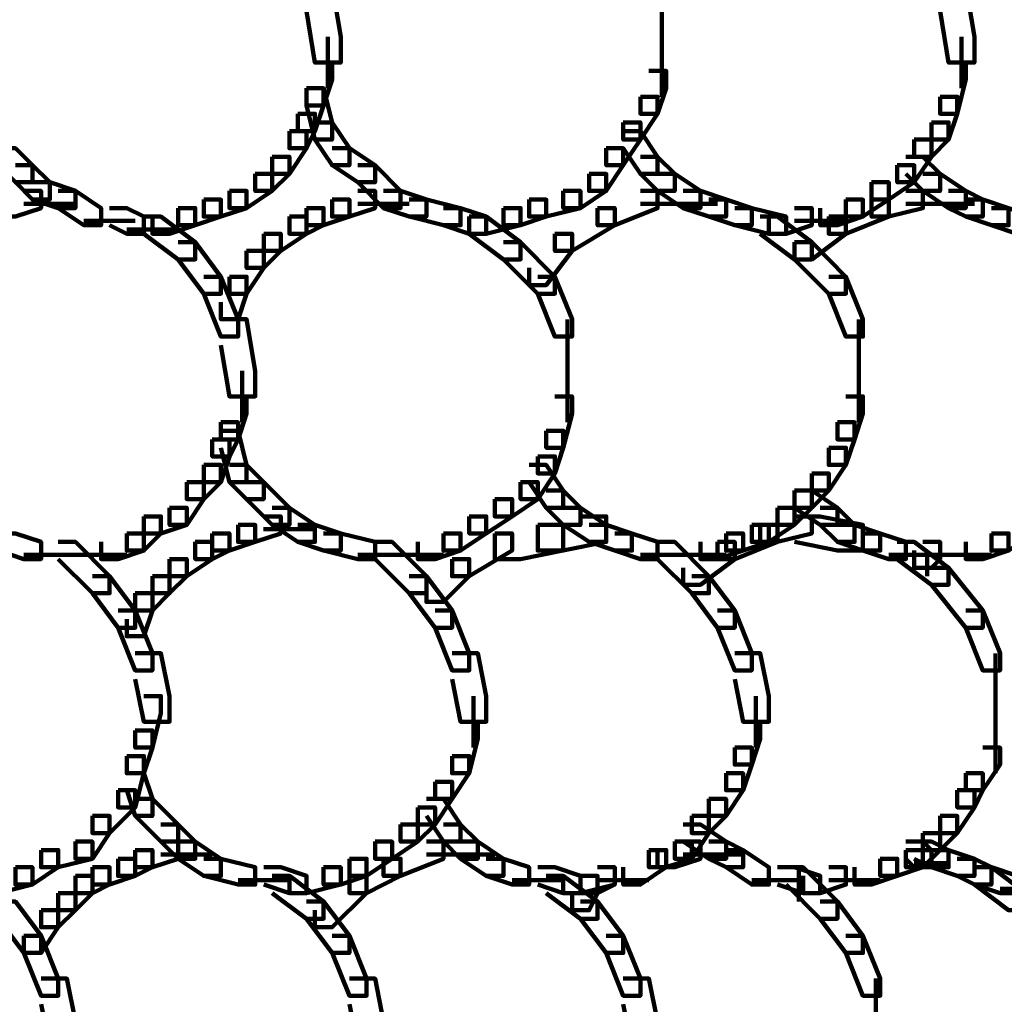
# Model space of a CAD drawing. Units: inches. Extents: x -4.5 to 14.5, y -18.6 to 27.2.
# Drawn here: x 9.8 to 11.4, y -10.5 to -8.9 of the extents above; entities that cross this region are included whole.
import ezdxf

# ---------------------------------------------------------------- set-up
doc = ezdxf.new("R2010")
doc.units = ezdxf.units.IN
doc.header["$MEASUREMENT"] = 0
doc.layers.add('Layer 1', color=7, linetype='Continuous')

# ---------------------------------------------------------------- blocks, each defined once
blk = doc.blocks.new('block 12')
at = {"layer": 'Layer 1', "color": 7, "lineweight": 90, "true_color": 0xffffff}
for points in [[(10.2684, -8.8714), (10.3104, -8.8714), (10.3245, -8.9557), (10.3245, -8.998), (10.2822, -8.998), (10.2684, -8.9134)], [(10.8515, -8.8714), (10.8515, -8.998)], [(11.3083, -8.8714), (11.3505, -8.8714), (11.3645, -8.9557), (11.3645, -8.998), (11.3223, -8.998), (11.3083, -8.9134)], [(10.3035, -8.9557), (10.3035, -9.0399)], [(10.8515, -8.9557), (10.8515, -9.0541)], [(11.3434, -8.9557), (11.3434, -9.0399)], [(10.2822, -8.998), (10.3104, -8.998), (10.3104, -9.0259), (10.2964, -9.0681), (10.2684, -9.0681), (10.2684, -9.0399)], [(11.3223, -8.998), (11.3505, -8.998), (11.3505, -9.0259), (11.3364, -9.082), (11.3083, -9.082), (11.3083, -9.0541)], [(10.8304, -9.0117), (10.8587, -9.0117), (10.8587, -9.0399), (10.8446, -9.082), (10.8164, -9.082), (10.8164, -9.0541)], [(10.2684, -9.0399), (10.2964, -9.0399), (10.2964, -9.0681), (10.2822, -9.1102), (10.2541, -9.1102), (10.2541, -9.082)], [(10.2684, -9.0399), (10.2964, -9.0399), (10.3104, -9.0962), (10.3104, -9.1242), (10.2822, -9.1242), (10.2684, -9.0681)], [(10.8164, -9.0541), (10.8446, -9.0541), (10.8446, -9.082), (10.8164, -9.1242), (10.7882, -9.1242), (10.7882, -9.0962)], [(11.3083, -9.0541), (11.3364, -9.0541), (11.3364, -9.082), (11.3223, -9.1242), (11.2944, -9.1242), (11.2944, -9.0962)], [(10.2541, -9.082), (10.2822, -9.082), (10.2822, -9.1102), (10.2684, -9.1384), (10.2402, -9.1384), (10.2402, -9.1102)], [(10.2822, -9.0962), (10.3104, -9.0962), (10.3386, -9.1384), (10.3386, -9.1663), (10.3104, -9.1663), (10.2822, -9.1242)], [(10.7882, -9.0962), (10.8164, -9.0962), (10.8164, -9.1242), (10.7882, -9.1663), (10.7602, -9.1663), (10.7602, -9.1384)], [(11.2944, -9.0962), (11.3223, -9.0962), (11.3223, -9.1242), (11.2944, -9.1525), (11.266, -9.1525), (11.266, -9.1242)], [(10.2402, -9.1102), (10.2684, -9.1102), (10.2684, -9.1384), (10.2402, -9.1806), (10.2119, -9.1806), (10.2119, -9.1525)], [(10.7882, -9.1102), (10.8164, -9.1102), (10.8446, -9.1525), (10.8446, -9.1806), (10.8164, -9.1806), (10.7882, -9.1384)], [(11.266, -9.1242), (11.2944, -9.1242), (11.2944, -9.1525), (11.266, -9.1944), (11.238, -9.1944), (11.238, -9.1663)], [(9.7623, -9.1384), (9.7905, -9.1384), (9.8185, -9.1663), (9.8185, -9.1944), (9.7905, -9.1944), (9.7623, -9.1663)], [(10.3104, -9.1384), (10.3386, -9.1384), (10.3808, -9.1663), (10.3808, -9.1944), (10.3526, -9.1944), (10.3104, -9.1663)], [(10.7602, -9.1384), (10.7882, -9.1384), (10.7882, -9.1663), (10.7602, -9.2085), (10.732, -9.2085), (10.732, -9.1806)], [(10.2119, -9.1525), (10.2402, -9.1525), (10.2402, -9.1806), (10.2119, -9.2085), (10.1841, -9.2085), (10.1841, -9.1806)], [(10.8164, -9.1525), (10.8446, -9.1525), (10.8727, -9.1806), (10.8727, -9.2085), (10.8446, -9.2085), (10.8164, -9.1806)], [(11.2521, -9.1525), (11.2802, -9.1525), (11.3083, -9.1806), (11.3083, -9.2085), (11.2802, -9.2085), (11.2521, -9.1806)], [(9.7905, -9.1663), (9.8185, -9.1663), (9.8467, -9.1944), (9.8467, -9.2227), (9.8185, -9.2227), (9.7905, -9.1944)], [(10.3526, -9.1663), (10.3808, -9.1663), (10.4228, -9.2085), (10.4228, -9.2367), (10.3949, -9.2367), (10.3526, -9.1944)], [(11.238, -9.1663), (11.266, -9.1663), (11.266, -9.1944), (11.2239, -9.2227), (11.1958, -9.2227), (11.1958, -9.1944)], [(9.8185, -9.1944), (9.8467, -9.1944), (9.8889, -9.2085), (9.8889, -9.2367), (9.8608, -9.2367), (9.8185, -9.2227)], [(10.1841, -9.1806), (10.2119, -9.1806), (10.2119, -9.2085), (10.17, -9.2367), (10.1418, -9.2367), (10.1418, -9.2085)], [(10.732, -9.1806), (10.7602, -9.1806), (10.7602, -9.2085), (10.718, -9.2367), (10.6898, -9.2367), (10.6898, -9.2085)], [(10.8446, -9.1806), (10.8727, -9.1806), (10.9148, -9.2085), (10.9148, -9.2367), (10.8866, -9.2367), (10.8446, -9.2085)], [(11.1958, -9.1944), (11.2239, -9.1944), (11.2239, -9.2227), (11.1816, -9.2508), (11.1537, -9.2508), (11.1537, -9.2227)], [(11.2802, -9.1806), (11.3083, -9.1806), (11.3505, -9.2085), (11.3505, -9.2367), (11.3223, -9.2367), (11.2802, -9.2085)], [(9.8045, -9.2085), (9.8326, -9.2085), (9.8326, -9.2367), (9.7905, -9.2508), (9.7623, -9.2508), (9.7623, -9.2227)], [(9.8608, -9.2085), (9.8889, -9.2085), (9.931, -9.2367), (9.931, -9.2649), (9.9028, -9.2649), (9.8608, -9.2367)], [(10.1418, -9.2085), (10.17, -9.2085), (10.17, -9.2367), (10.1277, -9.2508), (10.0995, -9.2508), (10.0995, -9.2227)], [(10.3526, -9.2085), (10.3808, -9.2085), (10.3808, -9.2367), (10.3386, -9.2508), (10.3104, -9.2508), (10.3104, -9.2227)], [(10.3949, -9.2085), (10.4228, -9.2085), (10.4651, -9.2227), (10.4651, -9.2508), (10.4369, -9.2508), (10.3949, -9.2367)], [(10.6898, -9.2085), (10.718, -9.2085), (10.718, -9.2367), (10.6619, -9.2508), (10.6337, -9.2508), (10.6337, -9.2227)], [(10.8164, -9.2085), (10.8446, -9.2085), (10.8446, -9.2367), (10.7742, -9.2649), (10.7461, -9.2649), (10.7461, -9.2367)], [(10.8866, -9.2085), (10.9148, -9.2085), (10.9571, -9.2227), (10.9571, -9.2508), (10.9288, -9.2508), (10.8866, -9.2367)], [(11.2521, -9.2085), (11.2802, -9.2085), (11.2802, -9.2367), (11.2239, -9.2508), (11.1958, -9.2508), (11.1958, -9.2227)], [(11.3223, -9.2085), (11.3505, -9.2085), (11.3784, -9.2227), (11.3784, -9.2508), (11.3505, -9.2508), (11.3223, -9.2367)], [(10.0995, -9.2227), (10.1277, -9.2227), (10.1277, -9.2508), (10.0857, -9.2649), (10.0575, -9.2649), (10.0575, -9.2367)], [(10.3104, -9.2227), (10.3386, -9.2227), (10.3386, -9.2508), (10.2964, -9.2649), (10.2684, -9.2649), (10.2684, -9.2367)], [(10.4369, -9.2227), (10.4651, -9.2227), (10.5213, -9.2367), (10.5213, -9.2649), (10.4931, -9.2649), (10.4369, -9.2508)], [(10.6337, -9.2227), (10.6619, -9.2227), (10.6619, -9.2508), (10.6196, -9.2649), (10.5915, -9.2649), (10.5915, -9.2367)], [(10.9288, -9.2227), (10.9571, -9.2227), (10.999, -9.2367), (10.999, -9.2649), (10.9711, -9.2649), (10.9288, -9.2508)], [(11.1537, -9.2227), (11.1816, -9.2227), (11.1816, -9.2508), (11.1397, -9.2649), (11.1115, -9.2649), (11.1115, -9.2367)], [(11.1958, -9.2227), (11.2239, -9.2227), (11.2239, -9.2508), (11.1537, -9.2788), (11.1256, -9.2788), (11.1256, -9.2508)], [(11.3505, -9.2227), (11.3784, -9.2227), (11.4207, -9.2367), (11.4207, -9.2649), (11.3925, -9.2649), (11.3505, -9.2508)], [(9.8045, -9.2298), (9.8889, -9.2298)], [(9.9451, -9.2367), (9.9731, -9.2367), (10.0013, -9.2508), (10.0013, -9.2788), (9.9731, -9.2788), (9.9451, -9.2649)], [(10.0575, -9.2367), (10.0857, -9.2367), (10.0857, -9.2649), (10.0434, -9.2788), (10.0153, -9.2788), (10.0153, -9.2508)], [(10.2684, -9.2367), (10.2964, -9.2367), (10.2964, -9.2649), (10.2684, -9.2788), (10.2402, -9.2788), (10.2402, -9.2508)], [(10.3526, -9.2298), (10.4369, -9.2298)], [(10.4931, -9.2367), (10.5213, -9.2367), (10.5634, -9.2508), (10.5634, -9.2788), (10.5353, -9.2788), (10.4931, -9.2649)], [(10.5915, -9.2367), (10.6196, -9.2367), (10.6196, -9.2649), (10.5634, -9.2788), (10.5353, -9.2788), (10.5353, -9.2508)], [(10.7461, -9.2367), (10.7742, -9.2367), (10.7742, -9.2649), (10.7041, -9.307), (10.676, -9.307), (10.676, -9.2788)], [(10.8164, -9.2298), (10.9429, -9.2298)], [(10.9711, -9.2367), (10.999, -9.2367), (11.0554, -9.2508), (11.0554, -9.2788), (11.0273, -9.2788), (10.9711, -9.2649)], [(11.0693, -9.2367), (11.0975, -9.2367), (11.0975, -9.2649), (11.0554, -9.2788), (11.0273, -9.2788), (11.0273, -9.2508)], [(11.2521, -9.2298), (11.3645, -9.2298)], [(11.3925, -9.2367), (11.4207, -9.2367), (11.463, -9.2508), (11.463, -9.2788), (11.4346, -9.2788), (11.3925, -9.2649)], [(9.9028, -9.2578), (9.9872, -9.2578)], [(10.0013, -9.2508), (10.0293, -9.2508), (10.0857, -9.2929), (10.0857, -9.3209), (10.0575, -9.3209), (10.0013, -9.2788)], [(10.2402, -9.2508), (10.2684, -9.2508), (10.2684, -9.2788), (10.2261, -9.307), (10.1982, -9.307), (10.1982, -9.2788)], [(10.5353, -9.2508), (10.5634, -9.2508), (10.6196, -9.2929), (10.6196, -9.3209), (10.5915, -9.3209), (10.5353, -9.2788)], [(11.0131, -9.2508), (11.0413, -9.2508), (11.0975, -9.2929), (11.0975, -9.3209), (11.0693, -9.3209), (11.0131, -9.2788)], [(11.1256, -9.2508), (11.1537, -9.2508), (11.1537, -9.2788), (11.0975, -9.3209), (11.0693, -9.3209), (11.0693, -9.2929)], [(11.0693, -9.2578), (11.1537, -9.2578)], [(9.9731, -9.272), (10.0575, -9.272)], [(10.0575, -9.2929), (10.0857, -9.2929), (10.1277, -9.3493), (10.1277, -9.3772), (10.0995, -9.3772), (10.0575, -9.3209)], [(10.1982, -9.2788), (10.2261, -9.2788), (10.2261, -9.307), (10.1982, -9.335), (10.17, -9.335), (10.17, -9.307)], [(10.5915, -9.2929), (10.6196, -9.2929), (10.676, -9.3493), (10.676, -9.3772), (10.6478, -9.3772), (10.5915, -9.3209)], [(10.676, -9.2788), (10.7041, -9.2788), (10.7041, -9.307), (10.6619, -9.3632), (10.6337, -9.3632), (10.6337, -9.335)], [(11.0693, -9.2929), (11.0975, -9.2929), (11.1537, -9.3493), (11.1537, -9.3772), (11.1256, -9.3772), (11.0693, -9.3209)], [(10.17, -9.307), (10.1982, -9.307), (10.1982, -9.335), (10.17, -9.3772), (10.1418, -9.3772), (10.1418, -9.3493)], [(10.0995, -9.3493), (10.1277, -9.3493), (10.156, -9.4193), (10.156, -9.4476), (10.1277, -9.4476), (10.0995, -9.3772)], [(10.1418, -9.3493), (10.17, -9.3493), (10.17, -9.3772), (10.156, -9.4193), (10.1277, -9.4193), (10.1277, -9.3912)], [(10.6478, -9.3493), (10.676, -9.3493), (10.7041, -9.4193), (10.7041, -9.4476), (10.676, -9.4476), (10.6478, -9.3772)], [(11.1256, -9.3493), (11.1537, -9.3493), (11.1816, -9.4193), (11.1816, -9.4476), (11.1537, -9.4476), (11.1256, -9.3772)], [(10.1277, -9.4193), (10.17, -9.4193), (10.1841, -9.5037), (10.1841, -9.5459), (10.1418, -9.5459), (10.1277, -9.4616)], [(10.6969, -9.4195), (10.6969, -9.546)], [(11.1748, -9.4195), (11.1748, -9.546)], [(10.1628, -9.5038), (10.1628, -9.5882)], [(10.6969, -9.5038), (10.6969, -9.5882)], [(11.1748, -9.5038), (11.1748, -9.5882)], [(10.1418, -9.5459), (10.17, -9.5459), (10.17, -9.5741), (10.156, -9.6163), (10.1277, -9.6163), (10.1277, -9.5882)], [(10.676, -9.5459), (10.7041, -9.5459), (10.7041, -9.5741), (10.6898, -9.6302), (10.6619, -9.6302), (10.6619, -9.6021)], [(11.1537, -9.5459), (11.1816, -9.5459), (11.1816, -9.5741), (11.1679, -9.6163), (11.1397, -9.6163), (11.1397, -9.5882)], [(10.1277, -9.5882), (10.156, -9.5882), (10.156, -9.6163), (10.1418, -9.6443), (10.1137, -9.6443), (10.1137, -9.6163)], [(11.1397, -9.5882), (11.1679, -9.5882), (11.1679, -9.6163), (11.1537, -9.6583), (11.1256, -9.6583), (11.1256, -9.6302)], [(10.1137, -9.6163), (10.1418, -9.6163), (10.1418, -9.6443), (10.1277, -9.6864), (10.0995, -9.6864), (10.0995, -9.6583)], [(10.1277, -9.6021), (10.156, -9.6021), (10.17, -9.6583), (10.17, -9.6864), (10.1418, -9.6864), (10.1277, -9.6302)], [(10.6619, -9.6021), (10.6898, -9.6021), (10.6898, -9.6302), (10.676, -9.6723), (10.6478, -9.6723), (10.6478, -9.6443)], [(11.1256, -9.6302), (11.1537, -9.6302), (11.1537, -9.6583), (11.1256, -9.7004), (11.0975, -9.7004), (11.0975, -9.6723)], [(10.6478, -9.6443), (10.676, -9.6443), (10.676, -9.6723), (10.6478, -9.7144), (10.6196, -9.7144), (10.6196, -9.6864)], [(10.0995, -9.6583), (10.1277, -9.6583), (10.1277, -9.6864), (10.0995, -9.7144), (10.0716, -9.7144), (10.0716, -9.6864)], [(10.1418, -9.6583), (10.17, -9.6583), (10.1982, -9.6864), (10.1982, -9.7144), (10.17, -9.7144), (10.1418, -9.6864)], [(10.6337, -9.6583), (10.6619, -9.6583), (10.6898, -9.7004), (10.6898, -9.7287), (10.6619, -9.7287), (10.6337, -9.6864)], [(11.0975, -9.6723), (11.1256, -9.6723), (11.1256, -9.7004), (11.0975, -9.7287), (11.0693, -9.7287), (11.0693, -9.7004)], [(10.0716, -9.6864), (10.0995, -9.6864), (10.0995, -9.7144), (10.0716, -9.7567), (10.0434, -9.7567), (10.0434, -9.7287)], [(10.17, -9.6864), (10.1982, -9.6864), (10.2402, -9.7287), (10.2402, -9.7567), (10.2119, -9.7567), (10.17, -9.7144)], [(10.6196, -9.6864), (10.6478, -9.6864), (10.6478, -9.7144), (10.6056, -9.7428), (10.5773, -9.7428), (10.5773, -9.7144)], [(10.6619, -9.7004), (10.6898, -9.7004), (10.718, -9.7287), (10.718, -9.7567), (10.6898, -9.7567), (10.6619, -9.7287)], [(11.0693, -9.7004), (11.0975, -9.7004), (11.0975, -9.7287), (11.0693, -9.7567), (11.0413, -9.7567), (11.0413, -9.7287)], [(11.0693, -9.7004), (11.0975, -9.7004), (11.1397, -9.7287), (11.1397, -9.7567), (11.1115, -9.7567), (11.0693, -9.7287)], [(10.0434, -9.7287), (10.0716, -9.7287), (10.0716, -9.7567), (10.0293, -9.7707), (10.0013, -9.7707), (10.0013, -9.7428)], [(10.2119, -9.7287), (10.2402, -9.7287), (10.2822, -9.7567), (10.2822, -9.7847), (10.2541, -9.7847), (10.2119, -9.7567)], [(10.5773, -9.7144), (10.6056, -9.7144), (10.6056, -9.7428), (10.5634, -9.7707), (10.5353, -9.7707), (10.5353, -9.7428)], [(10.6898, -9.7287), (10.718, -9.7287), (10.7602, -9.7567), (10.7602, -9.7847), (10.732, -9.7847), (10.6898, -9.7567)], [(11.0413, -9.7287), (11.0693, -9.7287), (11.0693, -9.7567), (11.0273, -9.7847), (10.999, -9.7847), (10.999, -9.7567)], [(11.1115, -9.7287), (11.1397, -9.7287), (11.1679, -9.7567), (11.1679, -9.7847), (11.1397, -9.7847), (11.1115, -9.7567)], [(10.0013, -9.7428), (10.0293, -9.7428), (10.0293, -9.7707), (10.0013, -9.7988), (9.9731, -9.7988), (9.9731, -9.7707)], [(10.1982, -9.7428), (10.2261, -9.7428), (10.2261, -9.7707), (10.1841, -9.7847), (10.156, -9.7847), (10.156, -9.7567)], [(10.5353, -9.7428), (10.5634, -9.7428), (10.5634, -9.7707), (10.5213, -9.7988), (10.4931, -9.7988), (10.4931, -9.7707)], [(10.718, -9.7428), (10.7602, -9.7428), (10.7602, -9.7847), (10.6898, -9.7988), (10.6478, -9.7988), (10.6478, -9.7567)], [(11.0693, -9.7428), (11.0975, -9.7428), (11.0975, -9.7707), (11.0413, -9.7847), (11.0131, -9.7847), (11.0131, -9.7567)], [(11.0693, -9.7428), (11.1115, -9.7428), (11.1816, -9.7567), (11.1816, -9.7988), (11.1397, -9.7988), (11.0693, -9.7847)], [(11.4346, -9.7428), (11.463, -9.7428), (11.463, -9.7707), (11.4207, -9.7988), (11.3925, -9.7988), (11.3925, -9.7707)], [(10.156, -9.7567), (10.1841, -9.7567), (10.1841, -9.7847), (10.1418, -9.7988), (10.1137, -9.7988), (10.1137, -9.7707)], [(10.2541, -9.7567), (10.2822, -9.7567), (10.3245, -9.7707), (10.3245, -9.7988), (10.2964, -9.7988), (10.2541, -9.7847)], [(10.6478, -9.7567), (10.6898, -9.7567), (10.6898, -9.7988), (10.6196, -9.8129), (10.5773, -9.8129), (10.5773, -9.7707)], [(10.732, -9.7567), (10.7602, -9.7567), (10.8023, -9.7707), (10.8023, -9.7988), (10.7742, -9.7988), (10.732, -9.7847)], [(11.0131, -9.7567), (11.0413, -9.7567), (11.0413, -9.7847), (10.9711, -9.8129), (10.9429, -9.8129), (10.9429, -9.7847)], [(10.999, -9.7567), (11.0273, -9.7567), (11.0273, -9.7847), (10.985, -9.7988), (10.9571, -9.7988), (10.9571, -9.7707)], [(11.1397, -9.7567), (11.1679, -9.7567), (11.2101, -9.7707), (11.2101, -9.7988), (11.1816, -9.7988), (11.1397, -9.7847)], [(9.7623, -9.7707), (9.7905, -9.7707), (9.8326, -9.7847), (9.8326, -9.8129), (9.8045, -9.8129), (9.7623, -9.7988)], [(9.9731, -9.7707), (10.0013, -9.7707), (10.0013, -9.7988), (9.9591, -9.8129), (9.931, -9.8129), (9.931, -9.7847)], [(10.1137, -9.7707), (10.1418, -9.7707), (10.1418, -9.7988), (10.1137, -9.8129), (10.0857, -9.8129), (10.0857, -9.7847)], [(10.1979, -9.7637), (10.2822, -9.7637)], [(10.2964, -9.7707), (10.3245, -9.7707), (10.3808, -9.7847), (10.3808, -9.8129), (10.3526, -9.8129), (10.2964, -9.7988)], [(10.4931, -9.7707), (10.5213, -9.7707), (10.5213, -9.7988), (10.4792, -9.8129), (10.451, -9.8129), (10.451, -9.7847)], [(10.5773, -9.7707), (10.6056, -9.7707), (10.6056, -9.7988), (10.5353, -9.841), (10.5072, -9.841), (10.5072, -9.8129)], [(10.7742, -9.7707), (10.8023, -9.7707), (10.8446, -9.7847), (10.8446, -9.8129), (10.8164, -9.8129), (10.7742, -9.7988)], [(10.9571, -9.7707), (10.985, -9.7707), (10.985, -9.7988), (10.9429, -9.8129), (10.9148, -9.8129), (10.9148, -9.7847)], [(11.1816, -9.7707), (11.2101, -9.7707), (11.2521, -9.7847), (11.2521, -9.8129), (11.2239, -9.8129), (11.1816, -9.7988)], [(11.3925, -9.7707), (11.4207, -9.7707), (11.4207, -9.7988), (11.3784, -9.8129), (11.3505, -9.8129), (11.3505, -9.7847)], [(9.8608, -9.7847), (9.8889, -9.7847), (9.9451, -9.841), (9.9451, -9.869), (9.9169, -9.869), (9.8608, -9.8129)], [(10.0857, -9.7847), (10.1137, -9.7847), (10.1137, -9.8129), (10.0716, -9.841), (10.0434, -9.841), (10.0434, -9.8129)], [(10.3808, -9.7847), (10.4088, -9.7847), (10.4651, -9.841), (10.4651, -9.869), (10.4369, -9.869), (10.3808, -9.8129)], [(10.8446, -9.7847), (10.8727, -9.7847), (10.9288, -9.841), (10.9288, -9.869), (10.9006, -9.869), (10.8446, -9.8129)], [(10.9429, -9.7847), (10.9711, -9.7847), (10.9711, -9.8129), (10.9148, -9.8551), (10.8866, -9.8551), (10.8866, -9.8271)], [(11.238, -9.7847), (11.266, -9.7847), (11.3223, -9.8271), (11.3223, -9.8551), (11.2944, -9.8551), (11.238, -9.8129)], [(11.2802, -9.7847), (11.3083, -9.7847), (11.3083, -9.8129), (11.2944, -9.8271), (11.266, -9.8271), (11.266, -9.7988)], [(9.8045, -9.806), (9.8889, -9.806)], [(9.8467, -9.806), (9.931, -9.806)], [(9.8889, -9.806), (9.9731, -9.806)], [(10.3526, -9.806), (10.4369, -9.806)], [(10.3949, -9.806), (10.4931, -9.806)], [(10.8164, -9.806), (10.9006, -9.806)], [(10.8587, -9.806), (10.9571, -9.806)], [(11.2239, -9.806), (11.3083, -9.806)], [(11.266, -9.806), (11.3505, -9.806)], [(11.2872, -9.7988), (11.2872, -9.8411)], [(11.3083, -9.806), (11.3925, -9.806)], [(10.0434, -9.8129), (10.0716, -9.8129), (10.0716, -9.841), (10.0434, -9.869), (10.0153, -9.869), (10.0153, -9.841)], [(10.5072, -9.8129), (10.5353, -9.8129), (10.5353, -9.841), (10.4931, -9.8832), (10.4651, -9.8832), (10.4651, -9.8551)], [(9.9169, -9.841), (9.9451, -9.841), (9.9872, -9.8971), (9.9872, -9.9255), (9.9591, -9.9255), (9.9169, -9.869)], [(10.0153, -9.841), (10.0434, -9.841), (10.0434, -9.869), (10.0153, -9.8971), (9.9872, -9.8971), (9.9872, -9.869)], [(10.4369, -9.841), (10.4651, -9.841), (10.5072, -9.8971), (10.5072, -9.9255), (10.4792, -9.9255), (10.4369, -9.869)], [(10.9006, -9.841), (10.9288, -9.841), (10.9711, -9.8971), (10.9711, -9.9255), (10.9429, -9.9255), (10.9006, -9.869)], [(11.2944, -9.8271), (11.3223, -9.8271), (11.3784, -9.8971), (11.3784, -9.9255), (11.3505, -9.9255), (11.2944, -9.8551)], [(9.9872, -9.869), (10.0153, -9.869), (10.0153, -9.8971), (10.0013, -9.9396), (9.9731, -9.9396), (9.9731, -9.9113)], [(9.9591, -9.8971), (9.9872, -9.8971), (10.0153, -9.9674), (10.0153, -9.9956), (9.9872, -9.9956), (9.9591, -9.9255)], [(10.4792, -9.8971), (10.5072, -9.8971), (10.5353, -9.9674), (10.5353, -9.9956), (10.5072, -9.9956), (10.4792, -9.9255)], [(10.9429, -9.8971), (10.9711, -9.8971), (10.999, -9.9674), (10.999, -9.9956), (10.9711, -9.9956), (10.9429, -9.9255)], [(11.3505, -9.8971), (11.3784, -9.8971), (11.4067, -9.9674), (11.4067, -9.9956), (11.3784, -9.9956), (11.3505, -9.9255)], [(9.9872, -9.9674), (10.0293, -9.9674), (10.0434, -10.0378), (10.0434, -10.0799), (10.0013, -10.0799), (9.9872, -10.0097)], [(10.5072, -9.9674), (10.5494, -9.9674), (10.5634, -10.0378), (10.5634, -10.0799), (10.5213, -10.0799), (10.5072, -10.0097)], [(10.9711, -9.9674), (11.0131, -9.9674), (11.0273, -10.0378), (11.0273, -10.0799), (10.985, -10.0799), (10.9711, -10.0097)], [(11.3995, -9.9677), (11.3995, -10.0799)], [(10.0013, -10.0378), (10.0293, -10.0378), (10.0293, -10.0658), (10.0153, -10.1222), (9.9872, -10.1222), (9.9872, -10.094)], [(10.5423, -10.0378), (10.5423, -10.1222)], [(11.006, -10.0378), (11.006, -10.1222)], [(11.3995, -10.0378), (11.3995, -10.1222)], [(10.5213, -10.0799), (10.5494, -10.0799), (10.5494, -10.1081), (10.5353, -10.1643), (10.5072, -10.1643), (10.5072, -10.1362)], [(10.985, -10.0799), (11.0131, -10.0799), (11.0131, -10.1081), (10.999, -10.1502), (10.9711, -10.1502), (10.9711, -10.1222)], [(11.3995, -10.0799), (11.3995, -10.1643)], [(9.9872, -10.094), (10.0153, -10.094), (10.0153, -10.1222), (10.0013, -10.1643), (9.9731, -10.1643), (9.9731, -10.1362)], [(10.9711, -10.1222), (10.999, -10.1222), (10.999, -10.1502), (10.985, -10.1924), (10.9571, -10.1924), (10.9571, -10.1643)], [(11.3784, -10.1222), (11.4067, -10.1222), (11.4067, -10.1502), (11.3784, -10.1924), (11.3505, -10.1924), (11.3505, -10.1643)], [(9.9731, -10.1362), (10.0013, -10.1362), (10.0013, -10.1643), (9.9872, -10.2204), (9.9591, -10.2204), (9.9591, -10.1924)], [(10.5072, -10.1362), (10.5353, -10.1362), (10.5353, -10.1643), (10.5072, -10.2065), (10.4792, -10.2065), (10.4792, -10.1782)], [(9.9731, -10.1643), (10.0013, -10.1643), (10.0153, -10.2065), (10.0153, -10.2345), (9.9872, -10.2345), (9.9731, -10.1924)], [(10.9571, -10.1643), (10.985, -10.1643), (10.985, -10.1924), (10.9571, -10.2345), (10.9288, -10.2345), (10.9288, -10.2065)], [(11.3505, -10.1643), (11.3784, -10.1643), (11.3784, -10.1924), (11.3645, -10.2204), (11.3364, -10.2204), (11.3364, -10.1924)], [(10.4792, -10.1782), (10.5072, -10.1782), (10.5072, -10.2065), (10.4792, -10.2484), (10.451, -10.2484), (10.451, -10.2204)], [(9.9591, -10.1924), (9.9872, -10.1924), (9.9872, -10.2204), (9.9451, -10.2626), (9.9169, -10.2626), (9.9169, -10.2345)], [(11.3364, -10.1924), (11.3645, -10.1924), (11.3645, -10.2204), (11.3364, -10.2626), (11.3083, -10.2626), (11.3083, -10.2345)], [(9.9872, -10.2065), (10.0153, -10.2065), (10.0575, -10.2484), (10.0575, -10.2766), (10.0293, -10.2766), (9.9872, -10.2345)], [(10.4651, -10.2065), (10.4931, -10.2065), (10.5213, -10.2484), (10.5213, -10.2766), (10.4931, -10.2766), (10.4651, -10.2345)], [(10.9288, -10.2065), (10.9571, -10.2065), (10.9571, -10.2345), (10.9288, -10.2626), (10.9006, -10.2626), (10.9006, -10.2345)], [(10.451, -10.2204), (10.4792, -10.2204), (10.4792, -10.2484), (10.451, -10.2766), (10.4228, -10.2766), (10.4228, -10.2484)], [(9.9169, -10.2345), (9.9451, -10.2345), (9.9451, -10.2626), (9.9169, -10.3048), (9.8889, -10.3048), (9.8889, -10.2766)], [(10.9006, -10.2345), (10.9288, -10.2345), (10.9288, -10.2626), (10.9006, -10.3048), (10.8727, -10.3048), (10.8727, -10.2766)], [(11.3083, -10.2345), (11.3364, -10.2345), (11.3364, -10.2626), (11.3083, -10.2906), (11.2802, -10.2906), (11.2802, -10.2626)], [(10.0293, -10.2484), (10.0575, -10.2484), (10.0857, -10.2766), (10.0857, -10.3048), (10.0575, -10.3048), (10.0293, -10.2766)], [(10.4228, -10.2484), (10.451, -10.2484), (10.451, -10.2766), (10.4088, -10.3048), (10.3808, -10.3048), (10.3808, -10.2766)], [(10.4931, -10.2484), (10.5213, -10.2484), (10.5494, -10.2766), (10.5494, -10.3048), (10.5213, -10.3048), (10.4931, -10.2766)], [(10.8866, -10.2484), (10.9148, -10.2484), (10.9571, -10.2766), (10.9571, -10.3048), (10.9288, -10.3048), (10.8866, -10.2766)], [(11.2802, -10.2626), (11.3083, -10.2626), (11.3083, -10.2906), (11.2802, -10.3187), (11.2521, -10.3187), (11.2521, -10.2906)], [(9.8889, -10.2766), (9.9169, -10.2766), (9.9169, -10.3048), (9.8608, -10.3187), (9.8326, -10.3187), (9.8326, -10.2906)], [(10.0293, -10.2766), (10.0575, -10.2766), (10.0575, -10.3048), (10.0153, -10.3187), (9.9872, -10.3187), (9.9872, -10.2906)], [(10.0575, -10.2766), (10.0857, -10.2766), (10.1277, -10.3048), (10.1277, -10.333), (10.0995, -10.333), (10.0575, -10.3048)], [(10.3808, -10.2766), (10.4088, -10.2766), (10.4088, -10.3048), (10.3668, -10.333), (10.3386, -10.333), (10.3386, -10.3048)], [(10.4651, -10.2766), (10.4931, -10.2766), (10.4931, -10.3048), (10.4228, -10.333), (10.3949, -10.333), (10.3949, -10.3048)], [(10.5213, -10.2766), (10.5494, -10.2766), (10.5915, -10.3048), (10.5915, -10.333), (10.5634, -10.333), (10.5213, -10.3048)], [(10.8727, -10.2766), (10.9006, -10.2766), (10.9006, -10.3048), (10.8587, -10.3187), (10.8304, -10.3187), (10.8304, -10.2906)], [(10.8866, -10.2766), (10.9148, -10.2766), (10.9148, -10.3048), (10.8727, -10.3187), (10.8446, -10.3187), (10.8446, -10.2906)], [(10.9288, -10.2766), (10.9571, -10.2766), (10.985, -10.2906), (10.985, -10.3187), (10.9571, -10.3187), (10.9288, -10.3048)], [(11.2521, -10.2766), (11.2802, -10.2766), (11.2944, -10.2906), (11.2944, -10.3187), (11.266, -10.3187), (11.2521, -10.3048)], [(11.266, -10.2766), (11.2944, -10.2766), (11.3223, -10.2906), (11.3223, -10.3187), (11.2944, -10.3187), (11.266, -10.3048)], [(9.8326, -10.2906), (9.8608, -10.2906), (9.8608, -10.3187), (9.8185, -10.347), (9.7905, -10.347), (9.7905, -10.3187)], [(9.9872, -10.2906), (10.0153, -10.2906), (10.0153, -10.3187), (9.9872, -10.333), (9.9591, -10.333), (9.9591, -10.3048)], [(10.8304, -10.2906), (10.8587, -10.2906), (10.8587, -10.3187), (10.8164, -10.347), (10.7882, -10.347), (10.7882, -10.3187)], [(10.9571, -10.2906), (10.985, -10.2906), (11.0273, -10.3187), (11.0273, -10.347), (10.999, -10.347), (10.9571, -10.3187)], [(11.2521, -10.2906), (11.2802, -10.2906), (11.2802, -10.3187), (11.238, -10.333), (11.2101, -10.333), (11.2101, -10.3048)], [(11.2944, -10.2906), (11.3223, -10.2906), (11.3645, -10.3048), (11.3645, -10.333), (11.3364, -10.333), (11.2944, -10.3187)], [(9.9591, -10.3048), (9.9872, -10.3048), (9.9872, -10.333), (9.9451, -10.347), (9.9169, -10.347), (9.9169, -10.3187)], [(10.0293, -10.2978), (10.1137, -10.2978)], [(10.0995, -10.3048), (10.1277, -10.3048), (10.1841, -10.3187), (10.1841, -10.347), (10.156, -10.347), (10.0995, -10.333)], [(10.3386, -10.3048), (10.3668, -10.3048), (10.3668, -10.333), (10.3245, -10.347), (10.2964, -10.347), (10.2964, -10.3187)], [(10.3949, -10.3048), (10.4228, -10.3048), (10.4228, -10.333), (10.3668, -10.361), (10.3386, -10.361), (10.3386, -10.333)], [(10.4651, -10.2978), (10.5773, -10.2978)], [(10.5634, -10.3048), (10.5915, -10.3048), (10.6337, -10.3187), (10.6337, -10.347), (10.6056, -10.347), (10.5634, -10.333)], [(10.8866, -10.2978), (10.985, -10.2978)], [(11.2101, -10.3048), (11.238, -10.3048), (11.238, -10.333), (11.1958, -10.347), (11.1679, -10.347), (11.1679, -10.3187)], [(11.3364, -10.3048), (11.3645, -10.3048), (11.3925, -10.3187), (11.3925, -10.347), (11.3645, -10.347), (11.3364, -10.333)], [(9.7905, -10.3187), (9.8185, -10.3187), (9.8185, -10.347), (9.7623, -10.361), (9.7343, -10.361), (9.7343, -10.333)], [(9.9169, -10.3187), (9.9451, -10.3187), (9.9451, -10.347), (9.9169, -10.361), (9.8889, -10.361), (9.8889, -10.333)], [(10.1982, -10.3187), (10.2261, -10.3187), (10.2684, -10.333), (10.2684, -10.361), (10.2402, -10.361), (10.1982, -10.347)], [(10.2964, -10.3187), (10.3245, -10.3187), (10.3245, -10.347), (10.2684, -10.361), (10.2402, -10.361), (10.2402, -10.333)], [(10.6478, -10.3187), (10.676, -10.3187), (10.718, -10.333), (10.718, -10.361), (10.6898, -10.361), (10.6478, -10.347)], [(10.7461, -10.3187), (10.7742, -10.3187), (10.7742, -10.347), (10.718, -10.361), (10.6898, -10.361), (10.6898, -10.333)], [(10.7461, -10.3187), (10.7742, -10.3187), (10.7742, -10.347), (10.7461, -10.361), (10.718, -10.361), (10.718, -10.333)], [(11.0413, -10.3187), (11.0693, -10.3187), (11.1115, -10.333), (11.1115, -10.361), (11.0833, -10.361), (11.0413, -10.347)], [(11.0554, -10.3187), (11.0833, -10.3187), (11.1397, -10.3751), (11.1397, -10.4032), (11.1115, -10.4032), (11.0554, -10.347)], [(11.0764, -10.3189), (11.0764, -10.3751)], [(11.1256, -10.3187), (11.1537, -10.3187), (11.1537, -10.347), (11.1115, -10.361), (11.0833, -10.361), (11.0833, -10.333)], [(11.266, -10.3119), (11.3223, -10.3119)], [(11.3645, -10.3187), (11.3925, -10.3187), (11.4489, -10.361), (11.4489, -10.3891), (11.4207, -10.3891), (11.3645, -10.347)], [(11.3645, -10.3187), (11.3925, -10.3187), (11.4346, -10.333), (11.4346, -10.361), (11.4067, -10.361), (11.3645, -10.347)], [(9.8889, -10.333), (9.9169, -10.333), (9.9169, -10.361), (9.8889, -10.3891), (9.8608, -10.3891), (9.8608, -10.361)], [(10.156, -10.3399), (10.2402, -10.3399)], [(10.2119, -10.333), (10.2402, -10.333), (10.2964, -10.3751), (10.2964, -10.4032), (10.2684, -10.4032), (10.2119, -10.361)], [(10.3386, -10.333), (10.3668, -10.333), (10.3668, -10.361), (10.3104, -10.417), (10.2822, -10.417), (10.2822, -10.3891)], [(10.6056, -10.3399), (10.6898, -10.3399)], [(10.6619, -10.333), (10.6898, -10.333), (10.7461, -10.3751), (10.7461, -10.4032), (10.718, -10.4032), (10.6619, -10.361)], [(10.718, -10.333), (10.7461, -10.333), (10.7461, -10.361), (10.732, -10.3891), (10.7041, -10.3891), (10.7041, -10.361)], [(10.7461, -10.3399), (10.8304, -10.3399)], [(10.999, -10.3399), (11.0833, -10.3399)], [(11.0764, -10.333), (11.0764, -10.3751)], [(11.1256, -10.3399), (11.2101, -10.3399)], [(11.4067, -10.3539), (11.4909, -10.3539)], [(9.7623, -10.3751), (9.7905, -10.3751), (9.8326, -10.4312), (9.8326, -10.4593), (9.8045, -10.4593), (9.7623, -10.4032)], [(9.8608, -10.361), (9.8889, -10.361), (9.8889, -10.3891), (9.8608, -10.417), (9.8326, -10.417), (9.8326, -10.3891)], [(10.2684, -10.3751), (10.2964, -10.3751), (10.3386, -10.4312), (10.3386, -10.4593), (10.3104, -10.4593), (10.2684, -10.4032)], [(10.718, -10.3751), (10.7461, -10.3751), (10.7882, -10.4312), (10.7882, -10.4593), (10.7602, -10.4593), (10.718, -10.4032)], [(11.1115, -10.3751), (11.1397, -10.3751), (11.1816, -10.4312), (11.1816, -10.4593), (11.1537, -10.4593), (11.1115, -10.4032)], [(9.8326, -10.3891), (9.8608, -10.3891), (9.8608, -10.417), (9.8326, -10.4593), (9.8045, -10.4593), (9.8045, -10.4312)], [(9.8045, -10.4312), (9.8326, -10.4312), (9.8608, -10.5014), (9.8608, -10.5297), (9.8326, -10.5297), (9.8045, -10.4593)], [(10.3104, -10.4312), (10.3386, -10.4312), (10.3668, -10.5014), (10.3668, -10.5297), (10.3386, -10.5297), (10.3104, -10.4593)], [(10.7602, -10.4312), (10.7882, -10.4312), (10.8164, -10.5014), (10.8164, -10.5297), (10.7882, -10.5297), (10.7602, -10.4593)], [(11.1537, -10.4312), (11.1816, -10.4312), (11.2101, -10.5014), (11.2101, -10.5297), (11.1816, -10.5297), (11.1537, -10.4593)], [(9.8326, -10.5014), (9.8749, -10.5014), (9.8889, -10.5718), (9.8889, -10.614), (9.8467, -10.614), (9.8326, -10.5436)], [(10.3386, -10.5014), (10.3808, -10.5014), (10.3949, -10.5718), (10.3949, -10.614), (10.3526, -10.614), (10.3386, -10.5436)], [(10.7882, -10.5014), (10.8304, -10.5014), (10.8446, -10.5718), (10.8446, -10.614), (10.8023, -10.614), (10.7882, -10.5436)], [(11.2027, -10.5014), (11.2027, -10.6141)]]:
    blk.add_lwpolyline(points, dxfattribs=at)
blk = doc.blocks.new('block 11')
at = {"layer": 'Layer 1'}
blk.add_blockref('block 12', (0, 0), dxfattribs=at)
blk = doc.blocks.new('block 2')
at = {"layer": 'Layer 1'}
blk.add_blockref('block 11', (0, 0), dxfattribs=at)

msp = doc.modelspace()

# ---------------------------------------------------------------- block references
at = {"layer": 'Layer 1'}
msp.add_blockref('block 2', (0, 0), dxfattribs=at)

doc.saveas('drawing.dxf')
